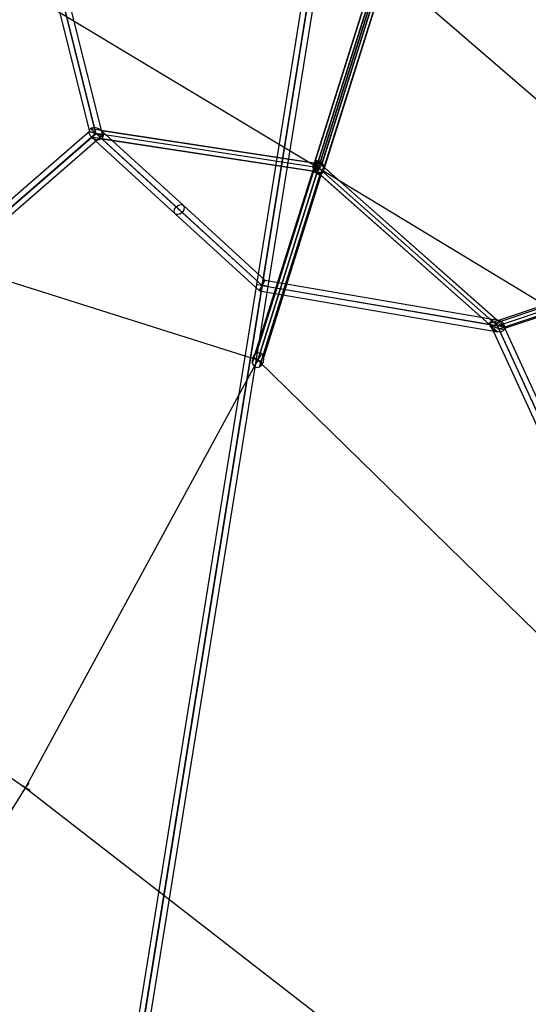
# Model space of a CAD drawing. Extents: x 5299 to 34700, y 6651 to 27543.
# Drawn here: x 24658 to 25489, y 15131 to 16740 of the extents above; entities that cross this region are included whole.
import ezdxf

# ---------------------------------------------------------------- set-up
doc = ezdxf.new("R2010")
doc.units = 0
doc.header["$LTSCALE"] = 350
doc.header["$MEASUREMENT"] = 0
doc.layers.add('PENTAGODE-XL-01', color=7, linetype='CONTINUOUS')

msp = doc.modelspace()

# ---------------------------------------------------------------- linework, layer by layer
at = {"layer": 'PENTAGODE-XL-01'}
for p, q in [((25622.24274, 16505.91959), (25236.1437, 16839.96506)), ((24674.25317, 16781.82493), (25145.9911, 16498.30589)), ((25046.91614, 16183.87413), (23834.4455, 16565.91405)), ((25145.9911, 16498.30589), (25746.75269, 16134.03097)), ((24667.27646, 15484.56667), (25046.91614, 16183.87413)), ((25046.91614, 16183.87413), (25041.91831, 16175.53346)), ((25046.91614, 16183.87413), (25041.91831, 16175.53346)), ((25046.91614, 16183.87413), (25051.91398, 16192.2148)), ((25046.91614, 16183.87413), (25051.91398, 16192.2148)), ((26062.81639, 15190.00602), (25046.91614, 16183.87413)), ((24530.21825, 15577.32988), (24667.27646, 15484.56667)), ((24667.27646, 15484.56667), (24672.83168, 15492.22634)), ((24667.27646, 15484.56667), (24672.83168, 15492.22634)), ((24268.65687, 14845.55779), (24667.27646, 15484.56667)), ((24667.27646, 15484.56667), (24661.72124, 15476.907)), ((24667.27646, 15484.56667), (24661.72124, 15476.907)), ((24667.27646, 15484.56667), (25460.50687, 14868.99379))]:
    msp.add_line(p, q, dxfattribs=at)
at = {"layer": 'PENTAGODE-XL-01', "flags": 128}
for points in [[(24778.28335, 14650.77881), (25044.96562, 16307.39859), (25199.80688, 17269.95807), (25321.74184, 17404.61142), (25500.00108, 17370.49386), (26202.94405, 16695.20831), (27413.00729, 15533.39418)], [(24787.16603, 14647.34687), (25054.25206, 16305.58168), (25209.09331, 17268.34304), (25324.56815, 17395.93062), (25493.54095, 17363.62997), (26196.6858, 16688.34442), (27407.75844, 15525.11713)], [(24787.77166, 14651.18257), (25054.25206, 16305.98544), (25208.2858, 17263.29606), (25325.57755, 17392.90243), (25497.17477, 17359.99614), (26196.48392, 16688.5463), (27404.93213, 15527.94344)], [(24796.85622, 14647.75063), (25063.53849, 16304.3704), (25217.57224, 17261.68103), (25328.40385, 17384.22163), (25490.71464, 17353.13225), (26190.02379, 16681.68241), (27399.88515, 15519.6664)], [(24655.8904, 17058.62861), (24662.43624, 17060.26507), (24665.05457, 17060.91965), (24792.69831, 16550.78107), (24400.05743, 16209.63407), (24539.26548, 15579.48855), (24536.64715, 15578.83397), (24530.10131, 15577.4157), (24523.55548, 15575.99744), (24520.82805, 15575.34286)], [(24924.48919, 16436.88635), (24790.63553, 16559.43799), (25151.3263, 16504.10827), (25251.62802, 16822.57139), (25151.82795, 16505.70177)], [(24913.18718, 16434.43709), (24773.46119, 16562.3594), (25139.16851, 16506.26244), (25237.87674, 16819.62047), (25138.54882, 16504.25582)], [(24923.04324, 16425.40728), (24791.57983, 16545.77524), (25152.65421, 16490.3865), (25252.01164, 16805.86919), (25153.2739, 16492.39312)], [(24911.74123, 16422.95801), (24774.37597, 16548.69665), (25140.49643, 16492.54067), (25238.23085, 16802.91828), (25139.99477, 16490.94717)], [(24772.95172, 16556.99961), (24776.87922, 16555.79954), (24782.11588, 16554.05398), (24776.87922, 16555.79954), (24772.95172, 16556.99961), (24771.53345, 16557.436)], [(24791.28005, 16551.21746), (24787.46165, 16552.41753), (24782.11588, 16554.05398), (24787.46165, 16552.41753), (24791.28005, 16551.21746), (24792.69831, 16550.78107)], [(24913.27926, 16434.40811), (25053.66993, 16305.90262), (25450.51995, 16238.00158), (25154.29286, 16499.97725), (25056.30273, 16188.93129), (25154.41824, 16500.42859)], [(24924.58774, 16436.89046), (25058.15822, 16314.60339), (25437.00494, 16249.78647), (25143.3605, 16509.50546), (25044.24202, 16194.79866), (25142.10678, 16505.54373)], [(24911.82495, 16422.92411), (25049.48254, 16296.90097), (25439.11117, 16230.25364), (25148.65116, 16487.13924), (25049.7082, 16173.00914), (25149.8798, 16491.0759)], [(24923.13343, 16425.38138), (25053.97082, 16305.60173), (25425.59616, 16242.03853), (25137.71879, 16496.64238), (25037.62242, 16178.85144), (25137.56835, 16496.19104)], [(25838.19567, 15347.08619), (25426.09709, 16244.05739), (25936.53471, 16415.09202), (26147.32843, 15450.60097)], [(25844.70456, 15355.55558), (25436.05646, 16244.99843), (25927.9869, 16409.75944), (26137.05537, 15453.4241)], [(25848.86083, 15346.45883), (25440.60484, 16235.03905), (25930.33951, 16399.09429), (26139.17272, 15443.7784)], [(25855.36972, 15355.00664), (25450.64264, 16235.9801), (25921.7917, 16393.76171), (26128.89966, 15446.60153)]]:
    msp.add_lwpolyline(points, dxfattribs=at)
at = {"layer": 'PENTAGODE-XL-01'}
msp.add_lwpolyline([(23910.0984, 15772.72474), (24389.67429, 16213.01594), (24782.40468, 16554.05645), (24656.12184, 17058.63392), (24263.39145, 16717.59342), (24389.67429, 16213.01594), (24530.21825, 15577.32988)], dxfattribs=at)
at = {"layer": 'PENTAGODE-XL-01', "flags": 128}
for points in [[(24655.8904, 17058.62861), (24782.11588, 16554.05398)], [(24771.53345, 16557.436), (24395.03896, 16230.36254), (24273.94105, 16714.31779), (24650.43554, 17041.39125)], [(24782.11588, 16554.05398), (24389.5841, 16213.12518)], [(24790.63553, 16559.43799), (24785.50093, 16562.684), (24779.65812, 16563.9529), (24774.49401, 16562.94959), (24771.15947, 16559.91014), (24770.42174, 16555.54278), (24772.45787, 16550.85082), (24776.79572, 16546.86708), (24782.43198, 16544.56536), (24788.09774, 16544.41782), (24792.49461, 16546.48346), (24794.58976, 16550.29015), (24793.91105, 16554.98211), (24790.63553, 16559.43799)], [(25151.82795, 16505.70177), (25147.34256, 16507.67888), (25142.47354, 16507.14772), (25138.54882, 16504.25582), (25136.5717, 16499.77042), (25137.10287, 16494.90141), (25139.99477, 16490.94717), (25144.48017, 16488.97006), (25149.31967, 16489.50122), (25153.2739, 16492.39312), (25155.25102, 16496.87852), (25154.71985, 16501.74754), (25151.82795, 16505.70177)], [(25151.82795, 16505.70177), (25147.34256, 16507.67888), (25142.47354, 16507.14772), (25138.54882, 16504.25582), (25136.5717, 16499.77042), (25137.10287, 16494.90141), (25139.99477, 16490.94717), (25144.48017, 16488.97006), (25149.31967, 16489.50122), (25153.2739, 16492.39312), (25155.25102, 16496.87852), (25154.71985, 16501.74754), (25151.82795, 16505.70177)], [(25142.10678, 16505.54373), (25138.42087, 16503.51272), (25136.76597, 16500.10262), (25137.56835, 16496.19104), (25140.65248, 16492.85617), (25145.14077, 16491.00067), (25149.8798, 16491.0759), (25153.56571, 16493.10691), (25155.24569, 16496.51701), (25154.41824, 16500.42859), (25151.35918, 16503.76346), (25146.84581, 16505.61896), (25142.10678, 16505.54373)], [(25151.3263, 16504.10827), (25147.22452, 16507.32477), (25142.79814, 16508.09201), (25139.16851, 16506.26244), (25137.36845, 16502.30821), (25137.8406, 16497.29165), (25140.49643, 16492.54067), (25144.56869, 16489.35368), (25149.02458, 16488.55693), (25152.65421, 16490.3865), (25154.45427, 16494.34073), (25153.98212, 16499.3868), (25151.3263, 16504.10827)], [(25143.3605, 16509.50546), (25139.79995, 16507.4243), (25137.66864, 16503.28705), (25137.44297, 16497.99639), (25139.19817, 16492.78094), (25142.4829, 16488.81921), (25146.57, 16487.03894), (25150.5568, 16487.84132), (25153.46541, 16491.05082), (25154.66898, 16495.91523), (25153.89168, 16501.33126), (25151.30903, 16506.04522), (25147.49775, 16509.00398), (25143.3605, 16509.50546)], [(24924.48919, 16436.88635), (24926.1122, 16433.69936), (24925.58103, 16429.50905), (24923.04324, 16425.40728), (24919.20705, 16422.51538), (24915.04626, 16421.6301), (24911.74123, 16422.95801), (24910.11822, 16426.14501), (24910.64939, 16430.33531), (24913.18718, 16434.43709), (24917.05288, 16437.32899), (24921.18417, 16438.21426), (24924.48919, 16436.88635)], [(24924.58774, 16436.89046), (24926.19249, 16433.68096), (24925.66593, 16429.49356), (24923.13343, 16425.38138), (24919.29707, 16422.49785), (24915.15982, 16421.59517), (24911.82495, 16422.92411), (24910.2202, 16426.10854), (24910.74676, 16430.32101), (24913.27926, 16434.40811), (24917.14069, 16437.29165), (24921.27794, 16438.19432), (24924.58774, 16436.89046)], [(25063.53849, 16304.3704), (25062.32722, 16304.3704), (25058.89527, 16304.97604), (25054.25206, 16305.58168), (25049.60884, 16306.38919), (25046.17689, 16306.99483), (25044.96562, 16307.39859), (25046.17689, 16307.19671), (25049.60884, 16306.79295), (25054.25206, 16305.98544), (25058.89527, 16305.17792), (25062.32722, 16304.57228), (25063.53849, 16304.3704)], [(25058.15822, 16314.60339), (25057.85733, 16313.77594), (25056.82929, 16311.5694), (25055.29976, 16308.3599), (25053.51949, 16304.67399), (25051.78937, 16301.18867), (25050.41028, 16298.50572), (25049.60791, 16297.05142), (25049.55776, 16297.12664), (25050.23476, 16298.68124), (25051.51355, 16301.43941), (25053.2186, 16304.97488), (25055.02394, 16308.61064), (25056.60362, 16311.77), (25057.70689, 16313.90131), (25058.15822, 16314.60339)], [(25437.00494, 16249.78647), (25431.71427, 16249.68617), (25427.67732, 16247.68024), (25425.67138, 16244.14477), (25426.14779, 16239.80692), (25428.98118, 16235.49415), (25433.59484, 16232.08406), (25439.11117, 16230.25364), (25444.42691, 16230.32886), (25448.46386, 16232.3348), (25450.44473, 16235.87027), (25449.96832, 16240.23319), (25447.16, 16244.52088), (25442.52127, 16247.95605), (25437.00494, 16249.78647)], [(25450.64264, 16235.9801), (25450.09369, 16234.01959), (25446.48636, 16233.70591), (25440.60484, 16235.03905), (25434.17438, 16237.78376), (25428.8418, 16241.07742), (25426.09709, 16244.05739), (25426.56761, 16246.01789), (25430.25336, 16246.33158), (25436.05646, 16244.99843), (25442.48693, 16242.25372), (25447.81951, 16238.96007), (25450.64264, 16235.9801)], [(25044.24202, 16194.79866), (25040.45581, 16191.53901), (25037.97346, 16186.74983), (25037.24631, 16181.40902), (25038.47494, 16176.56969), (25041.38356, 16173.15959), (25045.37036, 16171.90588), (25049.7082, 16173.00914), (25053.49441, 16176.2688), (25055.97676, 16181.0329), (25056.67884, 16186.37372), (25055.47528, 16191.21304), (25052.56667, 16194.62314), (25048.55479, 16195.90193), (25044.24202, 16194.79866)]]:
    msp.add_lwpolyline(points, close=True, dxfattribs=at)
at = {"layer": 'PENTAGODE-XL-01'}
for points in [[(25141.10302, 16490.20999, -0.1326815703), (25140.96982, 16490.35387, -0.0841607739), (25140.89392, 16490.58849, -0.0489736584), (25140.87618, 16490.91118, -0.0305237061), (25140.91682, 16491.31826, -0.0206876069), (25141.01536, 16491.80508, -0.0218313127), (25141.26911, 16492.67243, -0.0229489446), (25141.95652, 16494.4264, -0.0540194683), (25147.07587, 16503.07911, -0.0241260448), (25148.59633, 16504.91686, -0.027152672), (25149.47105, 16505.77658, -0.0338949441), (25150.02507, 16506.19978, -0.0403545985), (25150.33771, 16506.36991, -0.0679780134), (25150.60075, 16506.44801, -0.1148198627), (25150.81118, 16506.4332, -0.1425864072), (25150.96661, 16506.32564, -0.1035904201), (25151.06526, 16506.12655, -0.0603492996), (25151.106, 16505.83822, -0.0364027836), (25151.08838, 16505.46394, -0.0238954386), (25151.01258, 16505.00797, -0.0244992373), (25150.7919, 16504.18247, -0.0203288792), (25150.30756, 16502.8516, -0.0233261937), (25149.00556, 16500.06654, -0.0380577018), (25145.11806, 16493.81526, -0.0270254313), (25143.33642, 16491.64167, -0.0279377545), (25142.46911, 16490.79903, -0.035255945), (25141.92193, 16490.38977, -0.0424830015), (25141.61436, 16490.22927, -0.0720487329), (25141.35674, 16490.16095, -0.1521969934)], [(25141.10302, 16490.20999, -0.1326815703), (25140.96982, 16490.35387, -0.0841607739), (25140.89392, 16490.58849, -0.0489736584), (25140.87618, 16490.91118, -0.0305237061), (25140.91682, 16491.31826, -0.0206876069), (25141.01536, 16491.80508, -0.0218313127), (25141.26911, 16492.67243, -0.0229489446), (25141.95652, 16494.4264, -0.0540194683), (25147.07587, 16503.07911, -0.0241260448), (25148.59633, 16504.91686, -0.027152672), (25149.47105, 16505.77658, -0.0338949441), (25150.02507, 16506.19978, -0.0403545985), (25150.33771, 16506.36991, -0.0679780134), (25150.60075, 16506.44801, -0.1148198627), (25150.81118, 16506.4332, -0.1425864072), (25150.96661, 16506.32564, -0.1035904201), (25151.06526, 16506.12655, -0.0603492996), (25151.106, 16505.83822, -0.0364027836), (25151.08838, 16505.46394, -0.0238954386), (25151.01258, 16505.00797, -0.0244992373), (25150.7919, 16504.18247, -0.0203288792), (25150.30756, 16502.8516, -0.0233261937), (25149.00556, 16500.06654, -0.0380577018), (25145.11806, 16493.81526, -0.0270254313), (25143.33642, 16491.64167, -0.0279377545), (25142.46911, 16490.79903, -0.035255945), (25141.92193, 16490.38977, -0.0424830015), (25141.61436, 16490.22927, -0.0720487329), (25141.35674, 16490.16095, -0.1521969934)], [(25038.74345, 16188.62425, 0.0505674978), (25038.77516, 16188.60243, 0.0045401998), (25054.51721, 16179.47013, 0.0029715665)], [(25038.74345, 16188.62425, 0.0505674978), (25038.77516, 16188.60243, 0.0045401998), (25054.51721, 16179.47013, 0.0029715665)], [(24659.17373, 15489.44566, 0.0499664692), (24659.20518, 15489.42334, 0.0044993357), (24674.81246, 15480.04281, 0.0028588562)], [(24659.17373, 15489.44566, 0.0499664692), (24659.20518, 15489.42334, 0.0044993357), (24674.81246, 15480.04281, 0.0028588562)]]:
    msp.add_lwpolyline(points, format="xyb", close=True, dxfattribs=at)
for points in [[(24786.96518, 14649.0958, 0), (25053.77124, 16305.73528, 0), (25208.39242, 17265.80173, 0), (25324.76761, 17394.42385, 0), (25495.12798, 17361.80206, 0), (26196.64963, 16688.37599, 0), (27407.15799, 15526.34786, 0)], [(25145.9911, 16498.30589, 0), (25145.9911, 16498.30589, 0), (25245.06607, 16812.73765, 0), (25145.9911, 16498.30589, 0), (24782.40468, 16554.05645, 0), (24918.08796, 16429.89587, 0)], [(24918.08796, 16429.89587, 0), (25053.77124, 16305.73528, 0), (25438.20978, 16239.99888, 0), (25145.9911, 16498.30589, 0), (25046.91614, 16183.87413, 0), (25145.9911, 16498.30589, 0)], [(25846.86691, 15350.95747, 0), (25438.20978, 16239.99888, 0), (25929.29127, 16404.41512, 0), (26138.3211, 15448.53762, 0)]]:
    msp.add_polyline3d(points, dxfattribs=at)

doc.saveas('drawing.dxf')
